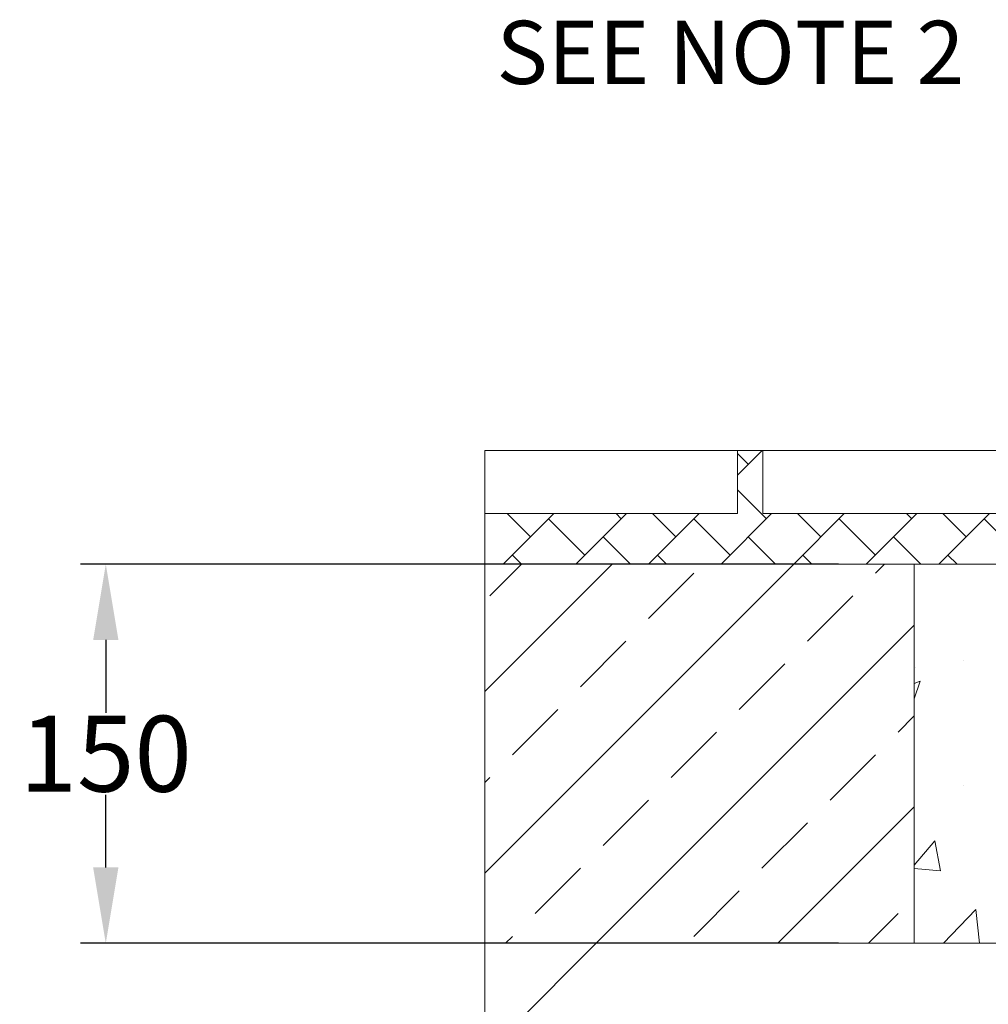
# Model space of a CAD drawing. Units: millimetres. Extents: x 1062 to 2780, y 1383 to 3727.
# Drawn here: x 1062 to 1446, y 3206 to 3596 of the extents above; entities that cross this region are included whole.
import ezdxf

# ---------------------------------------------------------------- set-up
doc = ezdxf.new("R2010")
doc.units = ezdxf.units.MM
doc.layers.add('DIMENSIONS', color=7, linetype='Continuous', lineweight=0)
doc.layers.add('NOTES', color=7, linetype='Continuous', lineweight=0)
doc.styles.add('SLDTEXTSTYLE0', font='arial.ttf')
doc.styles.add('SLDTEXTSTYLE1', font='arial.ttf')
doc.dimstyles.new('SLDDIMSTYLE0', dxfattribs={"dimtxt": 30, "dimasz": 30, "dimexe": 10, "dimexo": 30, "dimgap": 0.875, "dimtad": 0, "dimtih": 1, "dimtoh": 1, "dimzin": 12, "dimdsep": 46, "dimtxsty": 'SLDTEXTSTYLE0', "dimcen": 0.09, "dimclrd": 7, "dimclre": 7, "dimclrt": 7, "dimadec": 0, "dimazin": 0, "dimtfac": 1, "dimtofl": 0, "dimtmove": 0, "dimatfit": 1, "dimfxl": 1, "dimtolj": 1, "dimtzin": 12, "dimarcsym": 0})

# ---------------------------------------------------------------- blocks, each defined once
blk = doc.blocks.new('*D34')
at = {"layer": 'Defpoints', "color": 0, "transparency": 16777216}
for p in [(1416.34, 3380.18), (1096.34, 3230.18), (1416.34, 3230.18)]:
    blk.add_point(p, dxfattribs=at)
at = {"layer": 'DIMENSIONS', "color": 7, "lineweight": -2, "transparency": 16777216}
for p, q in [((1386.34, 3380.18), (1086.34, 3380.18)), ((1096.34, 3350.18), (1096.34, 3321.37)), ((1096.34, 3260.18), (1096.34, 3288.98)), ((1386.34, 3230.18), (1086.34, 3230.18))]:
    blk.add_line(p, q, dxfattribs=at)
at = {"layer": 'DIMENSIONS', "color": 7, "transparency": 16777216}
for points in [[(1091.34, 3350.18), (1101.34, 3350.18), (1096.34, 3380.18)], [(1091.34, 3260.18), (1101.34, 3260.18), (1096.34, 3230.18)]]:
    blk.add_solid(points, dxfattribs=at)
at = {"layer": 'DIMENSIONS', "color": 7, "lineweight": 5, "transparency": 16777216, "insert": (1096.34, 3305.18), "char_height": 30, "attachment_point": 5, "style": 'SLDTEXTSTYLE0'}
blk.add_mtext('\\A1;150', dxfattribs=at)

msp = doc.modelspace()

# ---------------------------------------------------------------- hatches: boundary and pattern name
at = {"layer": 'DIMENSIONS', "lineweight": 5}
h = msp.add_hatch(dxfattribs=at)
h.set_pattern_fill('AR-B88', color=256, scale=0.1, angle=45, style=0)
h.paths.add_polyline_path([(1356.336, 3400.176), (1356.336, 3425.176), (1346.336, 3425.176), (1346.336, 3400.176), (1246.336, 3400.176), (1246.336, 3380.176), (1566.336, 3380.176), (1566.336, 3425.176), (1556.336, 3425.176), (1556.336, 3400.176)])
h = msp.add_hatch(dxfattribs=at)
h.set_pattern_fill('ANSI33', color=256, scale=8, style=0)
h.paths.add_polyline_path([(1246.336, 3380.176), (1246.336, 3325.176), (1246.336, 3230.176), (1416.336, 3230.176), (1416.336, 3380.176)])
h = msp.add_hatch(dxfattribs=at)
h.set_pattern_fill('AR-CONC', color=256, scale=0.75, style=0)
edge = h.paths.add_edge_path()
edge.add_spline(control_points=[(1567.593, 3242.021), (1567.978, 3242.083), (1568.363, 3242.154), (1569.132, 3242.313), (1569.517, 3242.401), (1570.659, 3242.69), (1571.408, 3242.914), (1573.614, 3243.681), (1575.033, 3244.317), (1577.082, 3245.459), (1577.755, 3245.874), (1579.052, 3246.755), (1579.678, 3247.221), (1581.486, 3248.696), (1582.602, 3249.78), (1584.136, 3251.561), (1584.625, 3252.182), (1585.54, 3253.458), (1585.968, 3254.115), (1586.766, 3255.466), (1587.137, 3256.163), (1587.812, 3257.582), (1588.116, 3258.302), (1588.928, 3260.492), (1589.339, 3261.992), (1589.754, 3264.303), (1589.858, 3265.087), (1589.996, 3266.648), (1590.03, 3267.427), (1590.027, 3269.76), (1589.889, 3271.31), (1589.469, 3273.626), (1589.294, 3274.397), (1588.879, 3275.904), (1588.639, 3276.645), (1587.824, 3278.829), (1587.153, 3280.235), (1586.152, 3281.926), (1585.943, 3282.261), (1585.514, 3282.918), (1585.293, 3283.24), (1584.609, 3284.191), (1584.127, 3284.802), (1582.606, 3286.567), (1581.49, 3287.655), (1579.046, 3289.645), (1577.753, 3290.52), (1575.718, 3291.654), (1575.023, 3292.003), (1573.599, 3292.641), (1572.869, 3292.931), (1570.638, 3293.705), (1569.127, 3294.084), (1567.593, 3294.332)], knot_values=[0, 0, 0, 0, 0.015625, 0.015625, 0.03125, 0.03125, 0.0625, 0.0625, 0.125, 0.125, 0.15625, 0.15625, 0.1875, 0.1875, 0.25, 0.25, 0.28125, 0.28125, 0.3125, 0.3125, 0.34375, 0.34375, 0.375, 0.375, 0.4375, 0.4375, 0.46875, 0.46875, 0.5, 0.5, 0.5625, 0.5625, 0.59375, 0.59375, 0.625, 0.625, 0.6875, 0.6875, 0.703125, 0.703125, 0.71875, 0.71875, 0.75, 0.75, 0.8125, 0.8125, 0.875, 0.875, 0.90625, 0.90625, 0.9375, 0.9375, 1, 1, 1, 1], degree=3, periodic=0)
edge.add_spline(control_points=[(1567.593, 3294.332), (1567.418, 3294.36), (1567.249, 3294.419), (1566.939, 3294.592), (1566.801, 3294.704), (1566.569, 3294.973), (1566.479, 3295.126), (1566.354, 3295.46), (1566.323, 3295.634), (1566.323, 3295.812)], knot_values=[0, 0, 0, 0, 0.25, 0.25, 0.5, 0.5, 0.75, 0.75, 1, 1, 1, 1], degree=3, periodic=0)
edge.add_line((1566.323, 3295.812), (1566.323, 3301.727))
edge.add_spline(control_points=[(1566.323, 3301.727), (1566.323, 3301.922), (1566.361, 3302.112), (1566.47, 3302.38), (1566.515, 3302.465), (1566.621, 3302.626), (1566.682, 3302.703), (1566.884, 3302.909), (1567.046, 3303.021), (1567.397, 3303.176), (1567.589, 3303.22), (1567.783, 3303.227)], knot_values=[0, 0, 0, 0, 0.25, 0.25, 0.375, 0.375, 0.5, 0.5, 0.75, 0.75, 1, 1, 1, 1], degree=3, periodic=0)
edge.add_line((1567.783, 3303.227), (1615.888, 3304.907))
edge.add_arc((1615.836, 3306.406), 1.5, 272, 360)
edge.add_line((1617.336, 3306.406), (1617.336, 3324.947))
edge.add_arc((1615.836, 3324.947), 1.5, 0, 88)
edge.add_line((1615.888, 3326.446), (1567.777, 3328.126))
edge.add_spline(control_points=[(1567.777, 3328.126), (1567.583, 3328.133), (1567.394, 3328.177), (1567.13, 3328.294), (1567.046, 3328.341), (1566.889, 3328.45), (1566.814, 3328.514), (1566.614, 3328.72), (1566.506, 3328.885), (1566.361, 3329.239), (1566.323, 3329.432), (1566.323, 3329.626)], knot_values=[0, 0, 0, 0, 0.25, 0.25, 0.375, 0.375, 0.5, 0.5, 0.75, 0.75, 1, 1, 1, 1], degree=3, periodic=0)
edge.add_line((1566.323, 3329.626), (1566.323, 3341.702))
edge.add_line((1566.323, 3341.702), (1566.336, 3342.091))
edge.add_line((1566.336, 3342.091), (1566.336, 3380.176))
edge.add_line((1566.336, 3380.176), (1416.336, 3380.176))
edge.add_line((1416.336, 3380.176), (1416.336, 3230.176))
edge.add_line((1416.336, 3230.176), (1617.318, 3230.176))
edge.add_arc((1615.836, 3229.947), 1.5, 8.80053, 88)
edge.add_line((1615.888, 3231.446), (1567.783, 3233.126))
edge.add_spline(control_points=[(1567.783, 3233.126), (1567.589, 3233.133), (1567.4, 3233.176), (1567.134, 3233.293), (1567.051, 3233.34), (1566.892, 3233.449), (1566.817, 3233.512), (1566.683, 3233.65), (1566.623, 3233.724), (1566.516, 3233.885), (1566.471, 3233.972), (1566.362, 3234.238), (1566.323, 3234.431), (1566.323, 3234.626)], knot_values=[0, 0, 0, 0, 0.25, 0.25, 0.375, 0.375, 0.5, 0.5, 0.625, 0.625, 0.75, 0.75, 1, 1, 1, 1], degree=3, periodic=0)
edge.add_line((1566.323, 3234.626), (1566.323, 3240.54))
edge.add_spline(control_points=[(1566.323, 3240.54), (1566.323, 3240.716), (1566.355, 3240.895), (1566.478, 3241.225), (1566.57, 3241.38), (1566.8, 3241.648), (1566.94, 3241.762), (1567.248, 3241.934), (1567.418, 3241.993), (1567.593, 3242.021)], knot_values=[0, 0, 0, 0, 0.25, 0.25, 0.5, 0.5, 0.75, 0.75, 1, 1, 1, 1], degree=3, periodic=0)
h = msp.add_hatch(dxfattribs=at)
h.set_pattern_fill('MUDST', color=256, scale=8, angle=45, style=0)
h.paths.add_polyline_path([(2349.336, 3230.176), (2179.336, 3230.176), (2129.336, 3230.176), (2129.336, 2790.176), (2129.336, 2740.176), (2129.336, 2690.176), (1466.336, 2690.176), (1466.336, 2740.176), (1466.336, 2790.176), (1466.336, 3230.176), (1416.336, 3230.176), (1246.336, 3230.176), (1246.336, 2596.779), (2349.336, 2596.779)])

# ---------------------------------------------------------------- linework, layer by layer
for p, q in [((1246.336, 3400.176), (1246.336, 3425.176)), ((1246.336, 3425.176), (1346.336, 3425.176)), ((1356.336, 3425.176), (1346.336, 3425.176)), ((1346.336, 3425.176), (1346.336, 3400.176)), ((1356.336, 3400.176), (1356.336, 3425.176)), ((1356.336, 3425.176), (1556.336, 3425.176)), ((1346.336, 3400.176), (1246.336, 3400.176)), ((1246.336, 3400.176), (1246.336, 3380.176)), ((1556.336, 3400.176), (1356.336, 3400.176)), ((1566.336, 3380.176), (1246.336, 3380.176)), ((1246.336, 3380.176), (1246.336, 3325.176)), ((1566.336, 3380.176), (1416.336, 3380.176)), ((1416.336, 3380.176), (1416.336, 3230.176)), ((1246.336, 3325.176), (1246.336, 2596.779)), ((1416.336, 3230.176), (1246.336, 3230.176)), ((1416.336, 3230.176), (1617.318, 3230.176))]:
    msp.add_line(p, q, dxfattribs=at)

# ---------------------------------------------------------------- texts
at = {"layer": 'NOTES', "lineweight": 5, "insert": (1250.961, 3595.144), "char_height": 25, "attachment_point": 1, "style": 'SLDTEXTSTYLE1'}
msp.add_mtext('{SEE NOTE 2}', dxfattribs=at)

# ---------------------------------------------------------------- dimensions: what is measured, and where the dimension line sits
at = {"layer": 'DIMENSIONS', "lineweight": 5}
dim = msp.add_linear_dim(base=(1096.336, 3230.176), p1=(1416.336, 3380.176), p2=(1416.336, 3230.176), angle=90, dimstyle='SLDDIMSTYLE0', dxfattribs=at)
dim.commit()
dim.dimension.update_dxf_attribs({"geometry": '*D34', "text_midpoint": (1096.336, 3305.176), "dimtype": 160})

doc.saveas('drawing.dxf')
